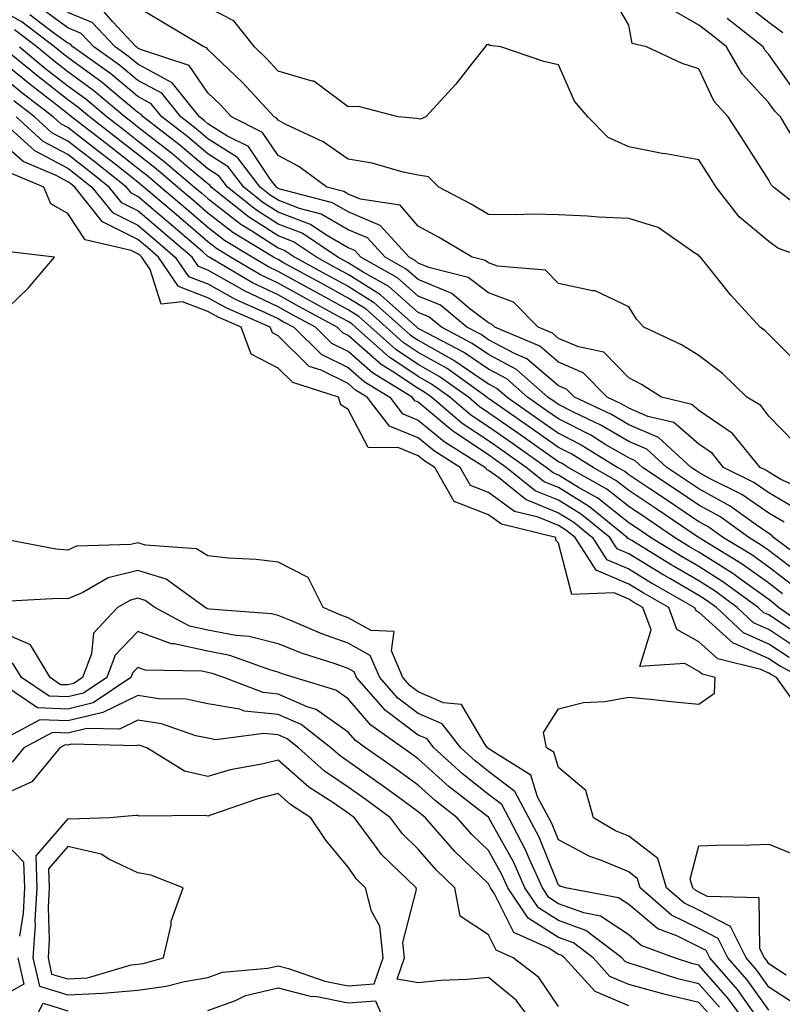
# Model space of a CAD drawing. Units: inches. Extents: x 939443 to 942083, y 7284698 to 7287338.
# Drawn here: x 940691 to 940800, y 7285685 to 7285826 of the extents above; entities that cross this region are included whole.
import ezdxf

# ---------------------------------------------------------------- set-up
doc = ezdxf.new("R2010")
doc.units = ezdxf.units.IN
doc.header["$MEASUREMENT"] = 0
doc.layers.add('Contour_93947284', color=7, linetype='Continuous', true_color=0xdc29e4)

msp = doc.modelspace()

# ---------------------------------------------------------------- linework, layer by layer
at = {"layer": 'Contour_93947284'}
for points in [[(940803.94, 7285797.81, 3204), (940798.71, 7285801.92, 3204), (940798.39, 7285802.26, 3204), (940798.05, 7285802.92, 3204), (940794.53, 7285808.4, 3204), (940792.26, 7285811.92, 3204), (940790.26, 7285814.13, 3204), (940788.05, 7285818.77, 3204), (940785.68, 7285819.55, 3204), (940780.6, 7285821.92, 3204), (940778.53, 7285822.4, 3204), (940778.05, 7285825.01, 3204), (940775.53, 7285829.4, 3204)], [(940804.07, 7285747.94, 3211), (940798.7, 7285751.92, 3211), (940798.4, 7285752.27, 3211), (940798.05, 7285752.49, 3211), (940796.25, 7285753.72, 3211), (940792.53, 7285756.4, 3211), (940788.05, 7285758.86, 3211), (940786.22, 7285760.09, 3211), (940783.48, 7285761.92, 3211), (940780.65, 7285764.52, 3211), (940778.05, 7285765.62, 3211), (940774.09, 7285767.96, 3211), (940770.18, 7285769.79, 3211), (940768.05, 7285770.87, 3211), (940767.43, 7285771.3, 3211), (940766.54, 7285771.92, 3211), (940762.04, 7285775.91, 3211), (940758.05, 7285778.02, 3211), (940755.75, 7285779.62, 3211), (940751.34, 7285781.92, 3211), (940749.54, 7285783.41, 3211), (940748.05, 7285784.04, 3211), (940743.84, 7285787.71, 3211), (940740.19, 7285789.78, 3211), (940738.05, 7285791.12, 3211), (940737.53, 7285791.4, 3211), (940736.59, 7285791.92, 3211), (940731.47, 7285795.34, 3211), (940728.05, 7285796.65, 3211), (940724.85, 7285798.72, 3211), (940720.84, 7285801.92, 3211), (940719.63, 7285803.5, 3211), (940718.05, 7285804.51, 3211), (940714.04, 7285807.91, 3211), (940708.79, 7285811.92, 3211), (940708.46, 7285812.33, 3211), (940708.05, 7285812.55, 3211), (940704.22, 7285815.75, 3211), (940702.95, 7285816.82, 3211), (940698.05, 7285820.39, 3211), (940697.19, 7285821.06, 3211), (940696.15, 7285821.92, 3211), (940691.57, 7285825.44, 3211), (940688.05, 7285827.46, 3211)], [(940802.06, 7285755.93, 3209), (940798.05, 7285758.31, 3209), (940795.91, 7285759.78, 3209), (940791.59, 7285761.92, 3209), (940790.01, 7285763.88, 3209), (940788.05, 7285765.21, 3209), (940784.47, 7285768.34, 3209), (940780.78, 7285769.19, 3209), (940778.05, 7285770.36, 3209), (940777.06, 7285770.93, 3209), (940774.97, 7285771.92, 3209), (940771.56, 7285775.43, 3209), (940768.05, 7285776.94, 3209), (940765.36, 7285779.23, 3209), (940758.94, 7285781.92, 3209), (940758.5, 7285782.37, 3209), (940758.05, 7285782.54, 3209), (940755.41, 7285784.56, 3209), (940752.84, 7285786.71, 3209), (940748.05, 7285788.71, 3209), (940746.33, 7285790.2, 3209), (940743.3, 7285791.92, 3209), (940740.79, 7285794.66, 3209), (940738.05, 7285795.82, 3209), (940734.18, 7285798.05, 3209), (940731.11, 7285798.86, 3209), (940728.05, 7285800.05, 3209), (940726.91, 7285800.78, 3209), (940725.48, 7285801.92, 3209), (940722.25, 7285806.12, 3209), (940718.05, 7285808.8, 3209), (940716.36, 7285810.23, 3209), (940714.16, 7285811.92, 3209), (940711.45, 7285815.32, 3209), (940708.05, 7285817.15, 3209), (940705.45, 7285819.32, 3209), (940701.79, 7285821.92, 3209), (940699.98, 7285823.85, 3209), (940698.05, 7285824.63, 3209), (940693.85, 7285827.72, 3209)], [(940802.52, 7285776.39, 3206), (940798.05, 7285780.88, 3206), (940797.52, 7285781.39, 3206), (940796.81, 7285781.92, 3206), (940792.63, 7285786.5, 3206), (940789.28, 7285790.69, 3206), (940788.28, 7285791.92, 3206), (940788.16, 7285792.03, 3206), (940788.05, 7285792.16, 3206), (940787.47, 7285792.5, 3206), (940782.27, 7285796.14, 3206), (940778.05, 7285797.45, 3206), (940773.74, 7285797.61, 3206), (940772.18, 7285797.79, 3206), (940768.05, 7285797.96, 3206), (940764.19, 7285798.06, 3206), (940762.02, 7285797.95, 3206), (940758.05, 7285798.03, 3206), (940755.59, 7285799.46, 3206), (940750.97, 7285801.92, 3206), (940749.51, 7285803.38, 3206), (940748.05, 7285803.63, 3206), (940745.9, 7285804.07, 3206), (940741.46, 7285805.33, 3206), (940738.05, 7285805.89, 3206), (940734.49, 7285808.36, 3206), (940729.06, 7285810.91, 3206), (940728.05, 7285811.45, 3206), (940727.86, 7285811.73, 3206), (940727.48, 7285811.92, 3206), (940722.99, 7285816.86, 3206), (940718.05, 7285821.56, 3206), (940717.9, 7285821.77, 3206), (940717.46, 7285821.92, 3206), (940711.56, 7285825.43, 3206), (940708.05, 7285827.55, 3206)], [(940802.82, 7285791.92, 3205), (940799.33, 7285793.2, 3205), (940798.05, 7285794.14, 3205), (940793.81, 7285797.68, 3205), (940790.55, 7285801.92, 3205), (940789.57, 7285803.44, 3205), (940788.05, 7285805.79, 3205), (940783.33, 7285806.64, 3205), (940782.84, 7285806.71, 3205), (940778.05, 7285807.64, 3205), (940775.12, 7285808.99, 3205), (940772.22, 7285811.92, 3205), (940770.3, 7285814.17, 3205), (940768.05, 7285819.36, 3205), (940765.96, 7285819.83, 3205), (940759.82, 7285821.92, 3205), (940758.25, 7285822.12, 3205), (940758.05, 7285822.25, 3205), (940757.76, 7285822.21, 3205), (940757.57, 7285821.92, 3205), (940755.73, 7285819.6, 3205), (940753.38, 7285816.59, 3205), (940749.12, 7285811.92, 3205), (940748.35, 7285811.62, 3205), (940748.05, 7285811.67, 3205), (940747.84, 7285811.71, 3205), (940745.16, 7285811.92, 3205), (940739.53, 7285813.4, 3205), (940738.05, 7285813.37, 3205), (940733.17, 7285817.04, 3205), (940732.93, 7285817.04, 3205), (940728.05, 7285818.46, 3205), (940726.41, 7285820.28, 3205), (940724.68, 7285821.92, 3205), (940721.75, 7285825.62, 3205), (940718.05, 7285827.55, 3205)], [(940802.21, 7285807.76, 3203), (940799.68, 7285811.92, 3203), (940798.89, 7285812.76, 3203), (940798.05, 7285813.95, 3203), (940794.22, 7285818.09, 3203), (940792.02, 7285821.92, 3203), (940789.8, 7285823.67, 3203), (940788.05, 7285825.02, 3203), (940783.67, 7285827.54, 3203)], [(940800.05, 7285823.92, 3201), (940798.05, 7285825.41, 3201), (940794.4, 7285828.27, 3201)], [(940800.24, 7285754.11, 3210), (940798.05, 7285755.4, 3210), (940794.18, 7285758.05, 3210), (940789.68, 7285760.29, 3210), (940788.05, 7285761.19, 3210), (940787.61, 7285761.48, 3210), (940786.95, 7285761.92, 3210), (940782.3, 7285766.17, 3210), (940778.05, 7285767.98, 3210), (940775.58, 7285769.45, 3210), (940770.31, 7285771.92, 3210), (940769.19, 7285773.06, 3210), (940768.05, 7285773.55, 3210), (940763.54, 7285777.41, 3210), (940761.87, 7285778.1, 3210), (940758.05, 7285780.12, 3210), (940756.99, 7285780.86, 3210), (940754.95, 7285781.92, 3210), (940751.19, 7285785.06, 3210), (940748.05, 7285786.37, 3210), (940745.09, 7285788.96, 3210), (940739.86, 7285791.92, 3210), (940739, 7285792.87, 3210), (940738.05, 7285793.26, 3210), (940734.85, 7285795.12, 3210), (940732.69, 7285796.56, 3210), (940728.05, 7285798.35, 3210), (940725.87, 7285799.74, 3210), (940723.17, 7285801.92, 3210), (940720.94, 7285804.81, 3210), (940718.05, 7285806.66, 3210), (940715.2, 7285809.07, 3210), (940711.48, 7285811.92, 3210), (940709.95, 7285813.82, 3210), (940708.05, 7285814.86, 3210), (940704.19, 7285818.06, 3210), (940698.77, 7285821.92, 3210), (940698.42, 7285822.29, 3210), (940698.05, 7285822.45, 3210), (940696.08, 7285823.89, 3210), (940692.65, 7285826.52, 3210)], [(940804.32, 7285758.19, 3208), (940799.77, 7285760.2, 3208), (940798.05, 7285761.22, 3208), (940797.63, 7285761.5, 3208), (940796.8, 7285761.92, 3208), (940792.88, 7285766.75, 3208), (940788.05, 7285770.05, 3208), (940787.04, 7285770.91, 3208), (940782.71, 7285771.92, 3208), (940779.89, 7285773.76, 3208), (940778.05, 7285774.69, 3208), (940774.51, 7285778.38, 3208), (940770.87, 7285779.1, 3208), (940768.05, 7285780.32, 3208), (940767.19, 7285781.06, 3208), (940765.12, 7285781.92, 3208), (940761.61, 7285785.48, 3208), (940758.05, 7285786.82, 3208), (940755.16, 7285789.03, 3208), (940749.55, 7285790.42, 3208), (940748.05, 7285791.04, 3208), (940747.58, 7285791.45, 3208), (940746.75, 7285791.92, 3208), (940742.59, 7285796.46, 3208), (940738.05, 7285798.37, 3208), (940735.8, 7285799.67, 3208), (940728.34, 7285801.63, 3208), (940728.05, 7285801.74, 3208), (940727.94, 7285801.81, 3208), (940727.81, 7285801.92, 3208), (940726.99, 7285802.98, 3208), (940723.83, 7285807.7, 3208), (940720.73, 7285809.24, 3208), (940718.05, 7285810.96, 3208), (940717.53, 7285811.4, 3208), (940716.85, 7285811.92, 3208), (940712.94, 7285816.81, 3208), (940708.05, 7285819.45, 3208), (940706.7, 7285820.57, 3208), (940704.81, 7285821.92, 3208), (940701.54, 7285825.41, 3208), (940698.05, 7285826.82, 3208)], [(940801.67, 7285765.54, 3207), (940798.05, 7285769.21, 3207), (940796.9, 7285770.77, 3207), (940794.89, 7285771.92, 3207), (940791.44, 7285775.31, 3207), (940788.05, 7285777.9, 3207), (940785.56, 7285779.43, 3207), (940780.22, 7285781.92, 3207), (940779.18, 7285783.05, 3207), (940778.05, 7285784.84, 3207), (940773.26, 7285787.13, 3207), (940772.87, 7285787.1, 3207), (940768.05, 7285788.16, 3207), (940766.19, 7285790.06, 3207), (940759.35, 7285790.62, 3207), (940758.05, 7285791.11, 3207), (940757.59, 7285791.46, 3207), (940755.72, 7285791.92, 3207), (940750.91, 7285794.78, 3207), (940748.05, 7285796.34, 3207), (940745.47, 7285799.34, 3207), (940739.78, 7285800.19, 3207), (940738.05, 7285800.92, 3207), (940737.42, 7285801.29, 3207), (940735, 7285801.92, 3207), (940730.99, 7285804.86, 3207), (940728.05, 7285806.42, 3207), (940725.84, 7285809.71, 3207), (940721.41, 7285811.92, 3207), (940719.81, 7285813.68, 3207), (940718.05, 7285815.35, 3207), (940715.38, 7285819.25, 3207), (940708.42, 7285821.55, 3207), (940708.05, 7285821.75, 3207), (940707.96, 7285821.83, 3207), (940707.83, 7285821.92, 3207), (940704.46, 7285825.51, 3207), (940703.13, 7285827, 3207)], [(940801.73, 7285815.6, 3202), (940798.05, 7285820.85, 3202), (940797.53, 7285821.4, 3202), (940797.24, 7285821.92, 3202), (940792.09, 7285825.96, 3202)], [(940802.65, 7285746.52, 3212), (940798.05, 7285750.05, 3212), (940796.96, 7285750.83, 3212), (940795.17, 7285751.92, 3212), (940791.03, 7285754.9, 3212), (940788.05, 7285756.54, 3212), (940784.84, 7285758.71, 3212), (940780, 7285761.92, 3212), (940778.99, 7285762.86, 3212), (940778.05, 7285763.26, 3212), (940774.81, 7285765.16, 3212), (940772.64, 7285766.51, 3212), (940768.05, 7285768.83, 3212), (940766.23, 7285770.1, 3212), (940763.63, 7285771.92, 3212), (940760.67, 7285774.54, 3212), (940758.05, 7285775.92, 3212), (940754.51, 7285778.38, 3212), (940748.41, 7285781.56, 3212), (940748.05, 7285781.76, 3212), (940747.95, 7285781.82, 3212), (940747.85, 7285781.92, 3212), (940742.67, 7285786.54, 3212), (940738.05, 7285789.44, 3212), (940736.45, 7285790.32, 3212), (940733.53, 7285791.92, 3212), (940730.24, 7285794.11, 3212), (940728.05, 7285794.96, 3212), (940723.81, 7285797.68, 3212), (940718.52, 7285801.92, 3212), (940718.31, 7285802.18, 3212), (940718.05, 7285802.36, 3212), (940715.2, 7285804.77, 3212), (940712.87, 7285806.74, 3212), (940708.05, 7285810.49, 3212), (940707.25, 7285811.12, 3212), (940706.21, 7285811.92, 3212), (940701.79, 7285815.66, 3212), (940698.05, 7285818.38, 3212), (940696.07, 7285819.94, 3212), (940693.66, 7285821.92, 3212), (940690.48, 7285824.35, 3212)], [(940800.01, 7285743.88, 3214), (940798.05, 7285745.39, 3214), (940794.24, 7285748.11, 3214), (940788.12, 7285751.85, 3214), (940788.03, 7285751.9, 3214), (940788.01, 7285751.92, 3214), (940782.07, 7285755.94, 3214), (940778.05, 7285758.62, 3214), (940776.2, 7285760.07, 3214), (940772.97, 7285761.92, 3214), (940769.93, 7285763.8, 3214), (940768.05, 7285764.75, 3214), (940763.84, 7285767.71, 3214), (940758.66, 7285771.31, 3214), (940758.05, 7285771.73, 3214), (940757.94, 7285771.81, 3214), (940757.81, 7285771.92, 3214), (940752.14, 7285776.01, 3214), (940748.05, 7285778.33, 3214), (940745.89, 7285779.76, 3214), (940743.48, 7285781.92, 3214), (940740.61, 7285784.48, 3214), (940738.05, 7285786.09, 3214), (940734.28, 7285788.15, 3214), (940728.84, 7285791.13, 3214), (940728.05, 7285791.57, 3214), (940727.81, 7285791.68, 3214), (940727.41, 7285791.92, 3214), (940721.59, 7285795.46, 3214), (940718.05, 7285798.22, 3214), (940716.06, 7285799.93, 3214), (940713.71, 7285801.92, 3214), (940710.66, 7285804.53, 3214), (940708.05, 7285806.55, 3214), (940705.05, 7285808.92, 3214), (940701.15, 7285811.92, 3214), (940699.47, 7285813.34, 3214), (940698.05, 7285814.37, 3214), (940693.81, 7285817.68, 3214), (940688.66, 7285821.92, 3214)], [(940691.16, 7285821.92, 3213), (940694.93, 7285818.8, 3213), (940698.05, 7285816.37, 3213), (940700.63, 7285814.5, 3213), (940703.67, 7285811.92, 3213), (940706.15, 7285810.02, 3213), (940708.05, 7285808.52, 3213), (940711.77, 7285805.64, 3213), (940716.13, 7285801.92, 3213), (940717.17, 7285801.04, 3213), (940718.05, 7285800.28, 3213), (940722.75, 7285796.62, 3213), (940724.31, 7285795.66, 3213), (940728.05, 7285793.26, 3213), (940729.02, 7285792.89, 3213), (940730.46, 7285791.92, 3213), (940735.36, 7285789.23, 3213), (940738.05, 7285787.77, 3213), (940741.64, 7285785.51, 3213), (940745.67, 7285781.92, 3213), (940746.93, 7285780.8, 3213), (940748.05, 7285780.05, 3213), (940752.38, 7285777.59, 3213), (940753.26, 7285777.13, 3213), (940758.05, 7285773.82, 3213), (940759.3, 7285773.17, 3213), (940760.71, 7285771.92, 3213), (940765.04, 7285768.91, 3213), (940768.05, 7285766.79, 3213), (940771.28, 7285765.15, 3213), (940776.51, 7285761.92, 3213), (940777.49, 7285761.36, 3213), (940778.05, 7285760.91, 3213), (940781.06, 7285758.91, 3213), (940783.45, 7285757.32, 3213), (940788.05, 7285754.21, 3213), (940789.53, 7285753.4, 3213), (940791.59, 7285751.92, 3213), (940795.6, 7285749.47, 3213), (940798.05, 7285747.71, 3213), (940801.33, 7285745.2, 3213)], [(940804.51, 7285738.38, 3215), (940799.4, 7285741.92, 3215), (940798.69, 7285742.56, 3215), (940798.05, 7285743.05, 3215), (940794.06, 7285745.91, 3215), (940792.89, 7285746.76, 3215), (940788.05, 7285749.83, 3215), (940786.73, 7285750.6, 3215), (940784.59, 7285751.92, 3215), (940780.7, 7285754.57, 3215), (940778.05, 7285756.32, 3215), (940774.92, 7285758.8, 3215), (940769.44, 7285761.92, 3215), (940768.58, 7285762.45, 3215), (940768.05, 7285762.72, 3215), (940765.35, 7285764.62, 3215), (940762.65, 7285766.52, 3215), (940758.05, 7285769.72, 3215), (940756.73, 7285770.6, 3215), (940755.19, 7285771.92, 3215), (940751.04, 7285774.91, 3215), (940748.05, 7285776.6, 3215), (940744.86, 7285778.73, 3215), (940741.29, 7285781.92, 3215), (940739.58, 7285783.45, 3215), (940738.05, 7285784.41, 3215), (940733.2, 7285787.07, 3215), (940732.56, 7285787.41, 3215), (940728.05, 7285789.88, 3215), (940726.67, 7285790.54, 3215), (940724.34, 7285791.92, 3215), (940720.42, 7285794.29, 3215), (940718.05, 7285796.15, 3215), (940714.94, 7285798.81, 3215), (940711.3, 7285801.92, 3215), (940709.54, 7285803.41, 3215), (940708.05, 7285804.59, 3215), (940703.95, 7285807.82, 3215), (940698.61, 7285811.92, 3215), (940698.3, 7285812.17, 3215), (940698.05, 7285812.36, 3215), (940696.05, 7285813.92, 3215), (940692.67, 7285816.54, 3215), (940688.05, 7285820.33, 3215)], [(940801.23, 7285738.74, 3216), (940798.05, 7285740.86, 3216), (940797.31, 7285741.18, 3216), (940796.52, 7285741.92, 3216), (940791.63, 7285745.5, 3216), (940788.05, 7285747.77, 3216), (940785.42, 7285749.29, 3216), (940781.18, 7285751.92, 3216), (940779.32, 7285753.19, 3216), (940778.05, 7285754.03, 3216), (940773.64, 7285757.51, 3216), (940770.9, 7285759.07, 3216), (940768.05, 7285760.83, 3216), (940767.27, 7285761.14, 3216), (940766.3, 7285761.92, 3216), (940761.47, 7285765.34, 3216), (940758.05, 7285767.71, 3216), (940755.52, 7285769.39, 3216), (940752.56, 7285771.92, 3216), (940749.93, 7285773.8, 3216), (940748.05, 7285774.88, 3216), (940743.82, 7285777.69, 3216), (940739.1, 7285781.92, 3216), (940738.55, 7285782.42, 3216), (940738.05, 7285782.73, 3216), (940736.26, 7285783.71, 3216), (940732.1, 7285785.97, 3216), (940728.05, 7285788.2, 3216), (940725.53, 7285789.4, 3216), (940721.27, 7285791.92, 3216), (940719.27, 7285793.14, 3216), (940718.05, 7285794.09, 3216), (940713.84, 7285797.71, 3216), (940708.9, 7285801.92, 3216), (940708.44, 7285802.31, 3216), (940708.05, 7285802.61, 3216), (940704.8, 7285805.17, 3216), (940702.84, 7285806.71, 3216), (940698.05, 7285810.42, 3216), (940697.06, 7285810.93, 3216), (940695.98, 7285811.92, 3216), (940691.52, 7285815.39, 3216), (940688.05, 7285818.22, 3216)], [(940802.17, 7285736.04, 3217), (940798.05, 7285738.79, 3217), (940795.87, 7285739.74, 3217), (940793.54, 7285741.92, 3217), (940790.37, 7285744.24, 3217), (940788.05, 7285745.71, 3217), (940784.12, 7285747.99, 3217), (940778.5, 7285751.47, 3217), (940778.05, 7285751.74, 3217), (940777.92, 7285751.79, 3217), (940777.84, 7285751.92, 3217), (940772.44, 7285756.31, 3217), (940768.05, 7285759.03, 3217), (940766, 7285759.87, 3217), (940763.43, 7285761.92, 3217), (940760.28, 7285764.15, 3217), (940758.05, 7285765.7, 3217), (940754.31, 7285768.18, 3217), (940749.93, 7285771.92, 3217), (940748.84, 7285772.71, 3217), (940748.05, 7285773.16, 3217), (940744.37, 7285775.6, 3217), (940742.74, 7285776.61, 3217), (940738.05, 7285780.74, 3217), (940737.26, 7285781.13, 3217), (940736.46, 7285781.92, 3217), (940731.02, 7285784.89, 3217), (940728.05, 7285786.52, 3217), (940724.39, 7285788.26, 3217), (940718.21, 7285791.92, 3217), (940718.11, 7285791.98, 3217), (940718.05, 7285792.03, 3217), (940717.3, 7285792.67, 3217), (940712.73, 7285796.6, 3217), (940708.05, 7285800.59, 3217), (940707.16, 7285801.03, 3217), (940706.45, 7285801.92, 3217), (940701.75, 7285805.62, 3217), (940698.05, 7285808.48, 3217), (940695.8, 7285809.67, 3217), (940693.32, 7285811.92, 3217), (940690.35, 7285814.22, 3217)], [(940688.29, 7285811.68, 3219), (940693.29, 7285807.16, 3219), (940698.05, 7285804.63, 3219), (940699.57, 7285803.44, 3219), (940701.51, 7285801.92, 3219), (940704.41, 7285798.28, 3219), (940708.05, 7285796.5, 3219), (940710.52, 7285794.39, 3219), (940713.39, 7285791.92, 3219), (940715.28, 7285789.15, 3219), (940718.05, 7285788.09, 3219), (940722.01, 7285785.88, 3219), (940725.7, 7285784.27, 3219), (940728.05, 7285783.15, 3219), (940728.84, 7285782.71, 3219), (940730.3, 7285781.92, 3219), (940734.19, 7285778.06, 3219), (940738.05, 7285776.16, 3219), (940740.31, 7285774.18, 3219), (940743.97, 7285771.92, 3219), (940745.73, 7285769.6, 3219), (940748.05, 7285768.67, 3219), (940751.72, 7285765.59, 3219), (940757.61, 7285761.92, 3219), (940757.77, 7285761.64, 3219), (940758.05, 7285761.53, 3219), (940759.47, 7285760.5, 3219), (940763.45, 7285757.32, 3219), (940768.05, 7285755.44, 3219), (940770.23, 7285754.1, 3219), (940772.9, 7285751.92, 3219), (940774.91, 7285748.78, 3219), (940778.05, 7285747.43, 3219), (940781.47, 7285745.34, 3219), (940787.46, 7285741.92, 3219), (940787.62, 7285741.49, 3219), (940788.05, 7285741.25, 3219), (940792.96, 7285736.83, 3219), (940793.19, 7285736.78, 3219), (940798.05, 7285734.63, 3219), (940799.68, 7285733.55, 3219), (940802.71, 7285731.92, 3219)], [(940800.92, 7285734.79, 3218), (940798.05, 7285736.71, 3218), (940794.44, 7285738.31, 3218), (940790.56, 7285741.92, 3218), (940789.11, 7285742.98, 3218), (940788.05, 7285743.65, 3218), (940783.91, 7285746.06, 3218), (940782.82, 7285746.69, 3218), (940778.05, 7285749.59, 3218), (940776.42, 7285750.29, 3218), (940775.37, 7285751.92, 3218), (940771.34, 7285755.21, 3218), (940768.05, 7285757.23, 3218), (940764.72, 7285758.59, 3218), (940760.57, 7285761.92, 3218), (940759.09, 7285762.96, 3218), (940758.05, 7285763.69, 3218), (940753.1, 7285766.97, 3218), (940752.42, 7285767.55, 3218), (940748.05, 7285771.21, 3218), (940747.54, 7285771.41, 3218), (940747.15, 7285771.92, 3218), (940741.52, 7285775.39, 3218), (940738.05, 7285778.45, 3218), (940735.73, 7285779.6, 3218), (940733.38, 7285781.92, 3218), (940729.93, 7285783.8, 3218), (940728.05, 7285784.83, 3218), (940723.26, 7285787.13, 3218), (940722.27, 7285787.7, 3218), (940718.05, 7285790.05, 3218), (940716.7, 7285790.57, 3218), (940715.78, 7285791.92, 3218), (940711.62, 7285795.49, 3218), (940708.05, 7285798.54, 3218), (940705.78, 7285799.65, 3218), (940703.98, 7285801.92, 3218), (940700.67, 7285804.54, 3218), (940698.05, 7285806.55, 3218), (940694.55, 7285808.42, 3218), (940690.68, 7285811.92, 3218)], [(940801.95, 7285728.02, 3220), (940799.15, 7285731.92, 3220), (940798.43, 7285732.3, 3220), (940798.05, 7285732.56, 3220), (940796.9, 7285733.07, 3220), (940790.75, 7285734.62, 3220), (940788.05, 7285737.03, 3220), (940784.92, 7285738.79, 3220), (940783.77, 7285741.92, 3220), (940780.13, 7285744, 3220), (940778.05, 7285745.27, 3220), (940773.39, 7285747.26, 3220), (940770.42, 7285751.92, 3220), (940769.11, 7285752.98, 3220), (940768.05, 7285753.64, 3220), (940765.14, 7285754.83, 3220), (940761.77, 7285755.64, 3220), (940758.05, 7285758.35, 3220), (940755.47, 7285759.34, 3220), (940754.01, 7285761.92, 3220), (940750.34, 7285764.21, 3220), (940748.05, 7285766.13, 3220), (940743.92, 7285767.79, 3220), (940740.77, 7285771.92, 3220), (940739.09, 7285772.96, 3220), (940738.05, 7285773.87, 3220), (940734.2, 7285775.77, 3220), (940732.46, 7285776.33, 3220), (940728.05, 7285780.69, 3220), (940727.24, 7285781.11, 3220), (940726.94, 7285781.92, 3220), (940720.75, 7285784.62, 3220), (940718.05, 7285786.12, 3220), (940713.86, 7285787.73, 3220), (940711, 7285791.92, 3220), (940709.42, 7285793.29, 3220), (940708.05, 7285794.45, 3220), (940703.08, 7285796.89, 3220), (940703.03, 7285796.9, 3220), (940702.95, 7285797.02, 3220), (940699.04, 7285801.92, 3220), (940698.49, 7285802.36, 3220), (940698.05, 7285802.69, 3220), (940696.39, 7285803.58, 3220), (940691.69, 7285805.56, 3220), (940688.05, 7285808.74, 3220)], [(940801.57, 7285685.44, 3221), (940798.05, 7285687.76, 3221), (940796.32, 7285690.19, 3221), (940794.81, 7285691.92, 3221), (940792.55, 7285696.42, 3221), (940788.05, 7285698.71, 3221), (940785.91, 7285699.78, 3221), (940783.45, 7285701.92, 3221), (940782.22, 7285706.09, 3221), (940778.05, 7285709.27, 3221), (940776.18, 7285710.05, 3221), (940773.03, 7285711.92, 3221), (940771.95, 7285715.82, 3221), (940768.05, 7285719.1, 3221), (940767.39, 7285721.26, 3221), (940766.31, 7285721.92, 3221), (940765.9, 7285724.07, 3221), (940768.05, 7285727.45, 3221), (940771.59, 7285728.38, 3221), (940774.63, 7285728.5, 3221), (940778.05, 7285729.13, 3221), (940781.12, 7285728.85, 3221), (940784.57, 7285728.44, 3221), (940788.05, 7285728.15, 3221), (940790.29, 7285729.68, 3221), (940790.39, 7285731.92, 3221), (940788.52, 7285732.39, 3221), (940788.05, 7285732.81, 3221), (940786.04, 7285733.93, 3221), (940779.65, 7285733.52, 3221), (940781.24, 7285738.73, 3221), (940780.08, 7285741.92, 3221), (940778.79, 7285742.66, 3221), (940778.05, 7285743.11, 3221), (940775.97, 7285744, 3221), (940769.93, 7285743.8, 3221), (940768.05, 7285751.12, 3221), (940767.66, 7285751.53, 3221), (940767.66, 7285751.92, 3221), (940759.92, 7285753.8, 3221), (940758.05, 7285755.15, 3221), (940753.17, 7285757.04, 3221), (940750.41, 7285761.92, 3221), (940748.96, 7285762.83, 3221), (940748.05, 7285763.58, 3221), (940745.27, 7285764.7, 3221), (940740.9, 7285764.77, 3221), (940738.05, 7285770.19, 3221), (940736.98, 7285770.85, 3221), (940736.68, 7285771.92, 3221), (940730.15, 7285774.02, 3221), (940728.05, 7285776.1, 3221), (940724.21, 7285778.08, 3221), (940722.78, 7285781.92, 3221), (940719.49, 7285783.36, 3221), (940718.05, 7285784.16, 3221), (940714.43, 7285785.54, 3221), (940711.36, 7285785.23, 3221), (940709.82, 7285790.15, 3221), (940708.62, 7285791.92, 3221), (940708.31, 7285792.18, 3221), (940708.05, 7285792.4, 3221), (940707.1, 7285792.87, 3221), (940700.52, 7285794.39, 3221), (940698.05, 7285798.13, 3221), (940695.66, 7285799.53, 3221), (940694.65, 7285801.92, 3221), (940690.01, 7285803.88, 3221)], [(940688.05, 7285783.31, 3222), (940692.44, 7285787.53, 3222), (940696.14, 7285791.92, 3222), (940688.92, 7285792.79, 3222)], [(940798.05, 7285684.44, 3222), (940794.94, 7285688.81, 3222), (940792.21, 7285691.92, 3222), (940790.82, 7285694.69, 3222), (940788.05, 7285696.1, 3222), (940784.17, 7285698.04, 3222), (940779.71, 7285701.92, 3222), (940779.33, 7285703.2, 3222), (940778.05, 7285704.18, 3222), (940774.15, 7285705.82, 3222), (940772.52, 7285706.39, 3222), (940768.05, 7285708.79, 3222), (940767.14, 7285711.01, 3222), (940766.66, 7285711.92, 3222), (940765.05, 7285714.92, 3222), (940764.11, 7285717.98, 3222), (940758.52, 7285721.45, 3222), (940758.05, 7285721.81, 3222), (940757.92, 7285721.92, 3222), (940757.47, 7285722.5, 3222), (940754.21, 7285728.08, 3222), (940751.65, 7285728.32, 3222), (940748.05, 7285729.87, 3222), (940746.88, 7285730.75, 3222), (940745.84, 7285731.92, 3222), (940744.24, 7285735.73, 3222), (940744.62, 7285738.49, 3222), (940741.34, 7285738.63, 3222), (940738.05, 7285740.46, 3222), (940736.98, 7285740.85, 3222), (940734.46, 7285741.92, 3222), (940732.35, 7285746.22, 3222), (940728.05, 7285748.39, 3222), (940724.92, 7285748.79, 3222), (940721, 7285748.97, 3222), (940718.05, 7285749.29, 3222), (940716.41, 7285750.28, 3222), (940709.15, 7285750.82, 3222), (940708.05, 7285751.15, 3222), (940707.03, 7285750.9, 3222), (940699.31, 7285750.66, 3222), (940698.05, 7285750.12, 3222), (940696.36, 7285750.23, 3222), (940688.13, 7285751.84, 3222)], [(940796.06, 7285683.91, 3223), (940793.56, 7285687.43, 3223), (940789.61, 7285691.92, 3223), (940789.09, 7285692.96, 3223), (940788.05, 7285693.49, 3223), (940784.92, 7285695.05, 3223), (940782.21, 7285696.08, 3223), (940778.05, 7285699.52, 3223), (940776.6, 7285700.47, 3223), (940769.03, 7285701.92, 3223), (940768.3, 7285702.17, 3223), (940768.05, 7285702.31, 3223), (940765.27, 7285709.14, 3223), (940763.81, 7285711.92, 3223), (940761.8, 7285715.67, 3223), (940758.05, 7285718.53, 3223), (940756.16, 7285720.03, 3223), (940754.09, 7285721.92, 3223), (940751.46, 7285725.33, 3223), (940748.05, 7285726.79, 3223), (940745.13, 7285729, 3223), (940742.54, 7285731.92, 3223), (940741.2, 7285735.07, 3223), (940738.05, 7285736.84, 3223), (940734.3, 7285738.17, 3223), (940729.94, 7285740.03, 3223), (940728.05, 7285740.77, 3223), (940727.13, 7285741, 3223), (940718.27, 7285741.7, 3223), (940718.05, 7285741.74, 3223), (940717.9, 7285741.77, 3223), (940717.63, 7285741.92, 3223), (940712.1, 7285745.97, 3223), (940708.05, 7285747.2, 3223), (940703.8, 7285746.17, 3223), (940700.19, 7285744.06, 3223), (940698.05, 7285743.14, 3223), (940696.75, 7285743.22, 3223), (940688.91, 7285742.78, 3223)], [(940795.35, 7285681.92, 3224), (940792.26, 7285686.13, 3224), (940788.05, 7285690.87, 3224), (940787.2, 7285691.07, 3224), (940784.6, 7285691.92, 3224), (940779.84, 7285693.71, 3224), (940778.05, 7285695.19, 3224), (940774.01, 7285697.88, 3224), (940771.64, 7285698.33, 3224), (940768.05, 7285699.65, 3224), (940766.66, 7285700.53, 3224), (940765.74, 7285701.92, 3224), (940763.85, 7285706.12, 3224), (940763.38, 7285707.25, 3224), (940760.96, 7285711.92, 3224), (940759.94, 7285713.81, 3224), (940758.05, 7285715.26, 3224), (940754.33, 7285718.2, 3224), (940750.28, 7285721.92, 3224), (940749.3, 7285723.17, 3224), (940748.05, 7285723.72, 3224), (940743.37, 7285727.24, 3224), (940739.23, 7285731.92, 3224), (940738.88, 7285732.75, 3224), (940738.05, 7285733.22, 3224), (940736.05, 7285733.92, 3224), (940731.51, 7285735.38, 3224), (940728.05, 7285736.73, 3224), (940723.92, 7285737.79, 3224), (940722.03, 7285737.94, 3224), (940718.05, 7285738.71, 3224), (940715.41, 7285739.28, 3224), (940710.46, 7285741.92, 3224), (940709.07, 7285742.94, 3224), (940708.05, 7285743.25, 3224), (940706.98, 7285742.99, 3224), (940705.15, 7285741.92, 3224), (940701.73, 7285738.24, 3224), (940701.42, 7285735.29, 3224), (940700.16, 7285731.92, 3224), (940698.9, 7285731.07, 3224), (940698.05, 7285730.88, 3224), (940697.04, 7285730.91, 3224), (940695.55, 7285731.92, 3224), (940692.73, 7285736.6, 3224), (940688.05, 7285738.63, 3224)], [(940791.01, 7285684.88, 3225), (940788.05, 7285688.21, 3225), (940785.06, 7285688.93, 3225), (940779.08, 7285690.89, 3225), (940778.05, 7285691.18, 3225), (940777.53, 7285691.4, 3225), (940777.05, 7285691.92, 3225), (940771.94, 7285695.81, 3225), (940768.05, 7285697.24, 3225), (940765.19, 7285699.06, 3225), (940763.26, 7285701.92, 3225), (940761.65, 7285705.52, 3225), (940758.17, 7285711.8, 3225), (940758.09, 7285711.96, 3225), (940758.05, 7285711.99, 3225), (940757.74, 7285712.23, 3225), (940752.45, 7285716.32, 3225), (940748.05, 7285720.34, 3225), (940747.13, 7285721, 3225), (940745.83, 7285721.92, 3225), (940741.26, 7285725.13, 3225), (940738.05, 7285728.87, 3225), (940736.27, 7285730.14, 3225), (940730.34, 7285731.92, 3225), (940728.61, 7285732.48, 3225), (940728.05, 7285732.69, 3225), (940727.01, 7285732.96, 3225), (940721.19, 7285735.06, 3225), (940718.05, 7285735.67, 3225), (940713.25, 7285736.72, 3225), (940712.85, 7285736.72, 3225), (940708.05, 7285738.51, 3225), (940704.83, 7285735.14, 3225), (940703.62, 7285731.92, 3225), (940700.28, 7285729.69, 3225), (940698.05, 7285729.16, 3225), (940695.39, 7285729.26, 3225), (940691.46, 7285731.92, 3225), (940690.17, 7285734.04, 3225)], [(940789.77, 7285683.64, 3226), (940788.05, 7285685.56, 3226), (940783.25, 7285686.72, 3226), (940782.92, 7285686.79, 3226), (940778.05, 7285688.14, 3226), (940775.38, 7285689.25, 3226), (940772.98, 7285691.92, 3226), (940770.18, 7285694.05, 3226), (940768.05, 7285694.84, 3226), (940763.72, 7285697.59, 3226), (940760.8, 7285701.92, 3226), (940759.94, 7285703.81, 3226), (940758.05, 7285707.24, 3226), (940755.67, 7285709.54, 3226), (940753.61, 7285711.92, 3226), (940750.48, 7285714.35, 3226), (940748.05, 7285716.56, 3226), (940744.94, 7285718.81, 3226), (940740.53, 7285721.92, 3226), (940739.08, 7285722.95, 3226), (940738.05, 7285724.14, 3226), (940733.5, 7285727.37, 3226), (940732.21, 7285727.76, 3226), (940728.05, 7285729.57, 3226), (940725.91, 7285729.78, 3226), (940720.31, 7285731.92, 3226), (940718.65, 7285732.52, 3226), (940718.05, 7285732.63, 3226), (940717.14, 7285732.83, 3226), (940709.1, 7285732.97, 3226), (940708.05, 7285733.37, 3226), (940707.34, 7285732.63, 3226), (940707.07, 7285731.92, 3226), (940701.66, 7285728.31, 3226), (940698.05, 7285727.44, 3226), (940693.75, 7285727.62, 3226), (940689.47, 7285730.5, 3226)], [(940778.05, 7285685.1, 3227), (940773.25, 7285687.12, 3227), (940768.91, 7285691.92, 3227), (940768.42, 7285692.29, 3227), (940768.05, 7285692.43, 3227), (940766.66, 7285693.31, 3227), (940761.67, 7285695.54, 3227), (940758.92, 7285701.05, 3227), (940758.33, 7285701.92, 3227), (940758.25, 7285702.12, 3227), (940758.05, 7285702.47, 3227), (940753.25, 7285707.12, 3227), (940749.08, 7285711.92, 3227), (940748.5, 7285712.37, 3227), (940748.05, 7285712.78, 3227), (940744.92, 7285715.05, 3227), (940742.76, 7285716.63, 3227), (940738.05, 7285719.96, 3227), (940736.89, 7285720.76, 3227), (940735.59, 7285721.92, 3227), (940731.35, 7285725.22, 3227), (940728.05, 7285726.67, 3227), (940723.26, 7285727.13, 3227), (940722.56, 7285727.41, 3227), (940718.05, 7285728.16, 3227), (940714.96, 7285728.83, 3227), (940711.06, 7285728.91, 3227), (940708.05, 7285729.38, 3227), (940703.05, 7285726.92, 3227), (940698.05, 7285725.73, 3227), (940694.08, 7285725.89, 3227), (940689.63, 7285723.5, 3227)], [(940768.05, 7285685, 3228), (940765.24, 7285689.11, 3228), (940761.59, 7285691.92, 3228), (940759.14, 7285693.01, 3228), (940758.05, 7285695.21, 3228), (940754.03, 7285697.9, 3228), (940753.25, 7285701.92, 3228), (940750.6, 7285704.47, 3228), (940748.05, 7285707.45, 3228), (940745.77, 7285709.64, 3228), (940744.09, 7285711.92, 3228), (940740.59, 7285714.46, 3228), (940738.05, 7285716.27, 3228), (940734.69, 7285718.56, 3228), (940730.97, 7285721.92, 3228), (940729.33, 7285723.2, 3228), (940728.05, 7285723.76, 3228), (940726.01, 7285723.96, 3228), (940719.19, 7285723.06, 3228), (940718.05, 7285723.26, 3228), (940716.34, 7285723.63, 3228), (940711.44, 7285725.31, 3228), (940708.05, 7285725.84, 3228), (940705.42, 7285724.55, 3228), (940700.79, 7285724.66, 3228), (940698.05, 7285724.01, 3228), (940695.87, 7285724.1, 3228), (940691.81, 7285721.92, 3228), (940690.12, 7285719.85, 3228)], [(940764.96, 7285681.92, 3229), (940762, 7285685.87, 3229), (940758.05, 7285689.12, 3229), (940754.97, 7285688.84, 3229), (940751.28, 7285688.69, 3229), (940748.05, 7285688.37, 3229), (940745.02, 7285688.89, 3229), (940746.08, 7285691.92, 3229), (940745.84, 7285694.13, 3229), (940747.8, 7285701.67, 3229), (940747.73, 7285701.92, 3229), (940742.79, 7285706.66, 3229), (940741.57, 7285708.4, 3229), (940738.96, 7285711.92, 3229), (940738.43, 7285712.3, 3229), (940738.05, 7285712.57, 3229), (940735.99, 7285713.98, 3229), (940732.42, 7285716.29, 3229), (940728.05, 7285720.15, 3229), (940725.71, 7285719.58, 3229), (940721.22, 7285718.75, 3229), (940718.05, 7285717.82, 3229), (940714.72, 7285718.59, 3229), (940709.34, 7285721.92, 3229), (940708.38, 7285722.25, 3229), (940708.05, 7285722.3, 3229), (940707.8, 7285722.17, 3229), (940698.54, 7285722.41, 3229), (940698.05, 7285722.29, 3229), (940697.66, 7285722.31, 3229), (940696.94, 7285721.92, 3229), (940692.93, 7285717.04, 3229), (940688.05, 7285714.85, 3229)], [(940688.05, 7285709.43, 3229), (940691.76, 7285705.63, 3229), (940691.87, 7285701.92, 3229), (940691.67, 7285698.3, 3229), (940691.17, 7285695.04, 3229)], [(940800.51, 7285689.46, 3220), (940798.05, 7285691.09, 3220), (940797.71, 7285691.58, 3220), (940797.41, 7285691.92, 3220), (940796.76, 7285693.21, 3220), (940796.64, 7285700.51, 3220), (940789.27, 7285700.7, 3220), (940788.05, 7285701.32, 3220), (940787.65, 7285701.52, 3220), (940787.19, 7285701.92, 3220), (940786.83, 7285703.14, 3220), (940788.05, 7285707.89, 3220), (940791.9, 7285708.07, 3220), (940794.14, 7285708.01, 3220), (940798.05, 7285708.17, 3220), (940802.49, 7285706.36, 3220)], [(940690.95, 7285691.92, 3229), (940691.78, 7285688.19, 3229), (940688.05, 7285686.08, 3229)], [(940718.05, 7285684.41, 3229), (940721.96, 7285685.83, 3229), (940723.42, 7285686.55, 3229), (940728.05, 7285687.66, 3229), (940732.61, 7285686.48, 3229), (940733.58, 7285686.39, 3229), (940738.05, 7285685.5, 3229), (940741.94, 7285685.81, 3229), (940743.62, 7285681.92, 3229)], [(940692.76, 7285681.92, 3229), (940694.53, 7285685.44, 3229), (940698.05, 7285684.38, 3229)]]:
    msp.add_polyline3d(points, dxfattribs=at)
for points in [[(940738.05, 7285687.93, 3230), (940741.76, 7285688.21, 3230), (940743.05, 7285691.92, 3230), (940742.57, 7285696.44, 3230), (940741.36, 7285698.61, 3230), (940740.52, 7285701.92, 3230), (940739.26, 7285703.13, 3230), (940738.05, 7285704.86, 3230), (940734.86, 7285708.73, 3230), (940732.73, 7285711.92, 3230), (940729.89, 7285713.76, 3230), (940728.05, 7285715.38, 3230), (940725.28, 7285714.69, 3230), (940718.41, 7285712.28, 3230), (940718.05, 7285712.17, 3230), (940717.72, 7285712.25, 3230), (940708.26, 7285712.13, 3230), (940708.05, 7285712.23, 3230), (940707.74, 7285712.23, 3230), (940704.02, 7285711.92, 3230), (940698.26, 7285711.71, 3230), (940698.05, 7285711.75, 3230), (940693.5, 7285706.47, 3230), (940693.64, 7285701.92, 3230), (940693.38, 7285697.25, 3230), (940693.4, 7285696.57, 3230), (940693.09, 7285691.92, 3230), (940694, 7285687.87, 3230), (940698.05, 7285686.66, 3230), (940703.04, 7285686.91, 3230), (940703.06, 7285686.91, 3230), (940708.05, 7285687.32, 3230), (940712.1, 7285687.87, 3230), (940714.69, 7285688.56, 3230), (940718.05, 7285689.13, 3230), (940720.1, 7285689.87, 3230), (940726.59, 7285690.46, 3230), (940728.05, 7285690.81, 3230), (940729.54, 7285690.43, 3230), (940734.72, 7285688.59, 3230)], [(940708.05, 7285691.04, 3231), (940708.83, 7285691.14, 3231), (940711.72, 7285691.92, 3231), (940712.78, 7285696.65, 3231), (940712.8, 7285697.17, 3231), (940714.49, 7285701.92, 3231), (940709.88, 7285703.75, 3231), (940708.05, 7285704.04, 3231), (940704.02, 7285705.95, 3231), (940702.84, 7285706.71, 3231), (940698.05, 7285707.83, 3231), (940695.32, 7285704.65, 3231), (940695.4, 7285701.92, 3231), (940695.25, 7285699.12, 3231), (940695.41, 7285694.56, 3231), (940695.24, 7285691.92, 3231), (940695.75, 7285689.62, 3231), (940698.05, 7285688.93, 3231), (940700.89, 7285689.08, 3231), (940707.08, 7285690.95, 3231)]]:
    msp.add_polyline3d(points, close=True, dxfattribs=at)

doc.saveas('drawing.dxf')
